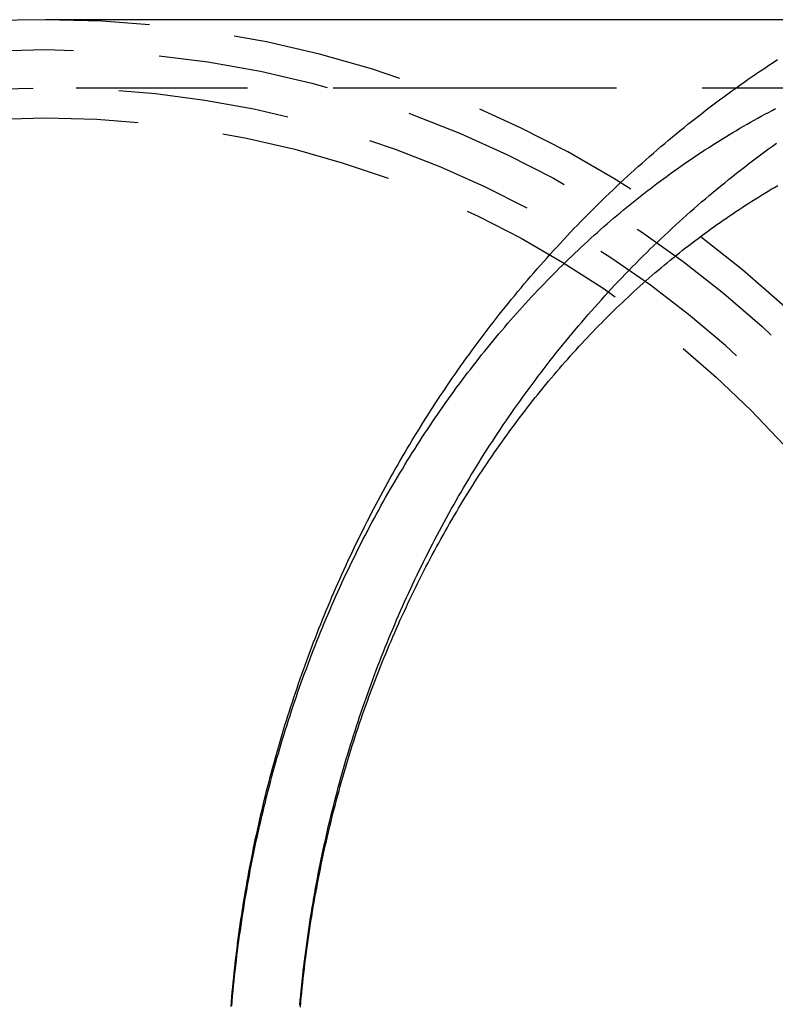
# Model space of a CAD drawing. Extents: x 10 to 126, y 93 to 286.
# Drawn here: x 26 to 37, y 114 to 129 of the extents above; entities that cross this region are included whole.
import ezdxf

# ---------------------------------------------------------------- set-up
doc = ezdxf.new("R2010")
doc.units = 0
doc.header["$LTSCALE"] = 10
doc.linetypes.add('VERDECKT', pattern=[0.375, 0.25, -0.125])
doc.layers.get('0').update_dxf_attribs({"linetype": 'CONTINUOUS'})
doc.layers.add('STEMPEL', color=3, linetype='CONTINUOUS')

# ---------------------------------------------------------------- blocks, each defined once
blk = doc.blocks.new('A$C013D4673')
for p, q in [((28.6236, 211.5264), (21.9249, 211.5264)), ((33.5797, 211.5264), (28.6236, 211.5264))]:
    blk.add_line(p, q)
at = {"color": 1, "linetype": 'VERDECKT'}
for p, q in [((28.6236, 210.5264), (21.9249, 210.5264)), ((37.7636, 210.5264), (28.6236, 210.5264))]:
    blk.add_line(p, q, dxfattribs=at)
blk.add_polyline3d([(24.6325, 197.12, 0), (24.6384, 197.191, 0), (24.6446, 197.261, 0), (24.6511, 197.332, 0), (24.6577, 197.403, 0), (24.6647, 197.473, 0), (24.6719, 197.544, 0), (24.6793, 197.614, 0), (24.6871, 197.685, 0), (24.695, 197.755, 0), (24.7033, 197.826, 0), (24.7117, 197.896, 0), (24.7205, 197.967, 0), (24.7295, 198.037, 0), (24.7387, 198.107, 0), (24.7483, 198.178, 0), (24.758, 198.248, 0), (24.768, 198.318, 0), (24.7783, 198.388, 0), (24.7889, 198.459, 0), (24.7997, 198.529, 0), (24.8107, 198.599, 0), (24.822, 198.669, 0), (24.8336, 198.739, 0), (24.8454, 198.809, 0), (24.8575, 198.879, 0), (24.8698, 198.949, 0), (24.8824, 199.019, 0), (24.8953, 199.088, 0), (24.9084, 199.158, 0), (24.9217, 199.228, 0), (24.9354, 199.298, 0), (24.9492, 199.367, 0), (24.9634, 199.437, 0), (24.9778, 199.506, 0), (24.9924, 199.576, 0), (25.0073, 199.645, 0), (25.0225, 199.715, 0), (25.0379, 199.784, 0), (25.0535, 199.853, 0), (25.0695, 199.922, 0), (25.0856, 199.992, 0), (25.1021, 200.061, 0), (25.1188, 200.13, 0), (25.1357, 200.199, 0), (25.1529, 200.268, 0), (25.1704, 200.337, 0), (25.1881, 200.405, 0), (25.2061, 200.474, 0), (25.2243, 200.543, 0), (25.2428, 200.612, 0), (25.2616, 200.68, 0), (25.2806, 200.749, 0), (25.2998, 200.817, 0), (25.3193, 200.885, 0), (25.3391, 200.954, 0), (25.3591, 201.022, 0), (25.3794, 201.09, 0), (25.3999, 201.158, 0), (25.4207, 201.226, 0), (25.4418, 201.294, 0), (25.4631, 201.362, 0), (25.4846, 201.43, 0), (25.5065, 201.498, 0), (25.5285, 201.565, 0), (25.5509, 201.633, 0), (25.5734, 201.7, 0), (25.5963, 201.768, 0), (25.6194, 201.835, 0), (25.6427, 201.903, 0), (25.6663, 201.97, 0), (25.6902, 202.037, 0), (25.7143, 202.104, 0), (25.7387, 202.171, 0), (25.7633, 202.238, 0), (25.7882, 202.305, 0), (25.8134, 202.371, 0), (25.8388, 202.438, 0), (25.8644, 202.504, 0), (25.8903, 202.571, 0), (25.9165, 202.637, 0), (25.9429, 202.703, 0), (25.9695, 202.769, 0), (25.9965, 202.836, 0), (26.0236, 202.901, 0), (26.0511, 202.967, 0), (26.0788, 203.033, 0), (26.1067, 203.099, 0), (26.1349, 203.164, 0), (26.1633, 203.23, 0), (26.192, 203.295, 0), (26.221, 203.36, 0), (26.2502, 203.426, 0), (26.2796, 203.491, 0), (26.3093, 203.556, 0), (26.3393, 203.62, 0), (26.3695, 203.685, 0), (26.4, 203.75, 0), (26.4307, 203.814, 0), (26.4616, 203.879, 0), (26.4929, 203.943, 0), (26.5243, 204.007, 0), (26.5561, 204.071, 0), (26.588, 204.135, 0), (26.6203, 204.199, 0), (26.6527, 204.263, 0), (26.6855, 204.326, 0), (26.7184, 204.39, 0), (26.7517, 204.453, 0), (26.7851, 204.517, 0), (26.8189, 204.58, 0), (26.8528, 204.643, 0), (26.8871, 204.706, 0), (26.9216, 204.768, 0), (26.9563, 204.831, 0), (26.9913, 204.893, 0), (27.0265, 204.956, 0), (27.062, 205.018, 0), (27.0977, 205.08, 0), (27.1337, 205.142, 0), (27.1699, 205.204, 0), (27.2064, 205.266, 0), (27.2431, 205.327, 0), (27.2801, 205.389, 0), (27.3173, 205.45, 0), (27.3548, 205.511, 0), (27.3925, 205.572, 0), (27.4305, 205.633, 0), (27.4687, 205.694, 0), (27.5072, 205.755, 0), (27.5459, 205.815, 0), (27.5848, 205.875, 0), (27.624, 205.936, 0), (27.6635, 205.996, 0), (27.7032, 206.055, 0), (27.7432, 206.115, 0), (27.7834, 206.175, 0), (27.8238, 206.234, 0), (27.8645, 206.294, 0), (27.9054, 206.353, 0), (27.9466, 206.412, 0), (27.988, 206.471, 0), (28.0297, 206.529, 0), (28.0716, 206.588, 0), (28.1138, 206.646, 0), (28.1562, 206.704, 0), (28.1989, 206.762, 0), (28.2418, 206.82, 0), (28.285, 206.878, 0), (28.3284, 206.936, 0), (28.372, 206.993, 0), (28.4159, 207.05, 0), (28.4601, 207.107, 0), (28.5044, 207.164, 0), (28.5491, 207.221, 0), (28.5939, 207.277, 0), (28.639, 207.334, 0), (28.6844, 207.39, 0), (28.73, 207.446, 0), (28.7758, 207.502, 0), (28.8219, 207.558, 0), (28.8682, 207.613, 0), (28.9147, 207.669, 0), (28.9615, 207.724, 0), (29.0085, 207.779, 0), (29.0558, 207.833, 0), (29.1033, 207.888, 0), (29.151, 207.942, 0), (29.199, 207.997, 0), (29.2472, 208.051, 0), (29.2956, 208.105, 0), (29.3443, 208.158, 0), (29.3932, 208.212, 0), (29.4424, 208.265, 0), (29.4917, 208.318, 0), (29.5413, 208.371, 0), (29.5912, 208.424, 0), (29.6412, 208.476, 0), (29.6915, 208.528, 0), (29.7421, 208.581, 0), (29.7928, 208.632, 0), (29.8438, 208.684, 0), (29.895, 208.736, 0), (29.9465, 208.787, 0), (29.9981, 208.838, 0), (30.05, 208.889, 0), (30.1021, 208.939, 0), (30.1545, 208.99, 0), (30.207, 209.04, 0), (30.2598, 209.09, 0), (30.3129, 209.14, 0), (30.3661, 209.19, 0), (30.4196, 209.239, 0), (30.4733, 209.288, 0), (30.5272, 209.337, 0), (30.5813, 209.386, 0), (30.6357, 209.434, 0), (30.6902, 209.483, 0), (30.745, 209.531, 0), (30.8, 209.578, 0), (30.8553, 209.626, 0), (30.9107, 209.673, 0), (30.9664, 209.721, 0), (31.0223, 209.767, 0), (31.0784, 209.814, 0), (31.1347, 209.861, 0), (31.1912, 209.907, 0), (31.248, 209.953, 0), (31.305, 209.999, 0), (31.3621, 210.044, 0), (31.4195, 210.089, 0), (31.4771, 210.134, 0), (31.535, 210.179, 0), (31.593, 210.224, 0), (31.6512, 210.268, 0), (31.7097, 210.312, 0), (31.7684, 210.356, 0), (31.8272, 210.399, 0), (31.8863, 210.443, 0), (31.9456, 210.486, 0), (32.0051, 210.529, 0), (32.0648, 210.571, 0), (32.1247, 210.614, 0), (32.1849, 210.656, 0), (32.2452, 210.697, 0), (32.3057, 210.739, 0), (32.3665, 210.78, 0), (32.4274, 210.821, 0), (32.4886, 210.862, 0), (32.5499, 210.902, 0), (32.6115, 210.943, 0)])
at = {"color": 1}
for points in [[(25.6378, 197.139, 0), (25.6442, 197.211, 0), (25.6508, 197.282, 0), (25.6578, 197.354, 0), (25.665, 197.425, 0), (25.6725, 197.497, 0), (25.6803, 197.568, 0), (25.6883, 197.64, 0), (25.6967, 197.711, 0), (25.7053, 197.782, 0), (25.7142, 197.853, 0), (25.7233, 197.925, 0), (25.7328, 197.996, 0), (25.7425, 198.067, 0), (25.7525, 198.138, 0), (25.7628, 198.209, 0), (25.7733, 198.28, 0), (25.7841, 198.351, 0), (25.7952, 198.422, 0), (25.8066, 198.493, 0), (25.8183, 198.564, 0), (25.8302, 198.635, 0), (25.8424, 198.706, 0), (25.8549, 198.776, 0), (25.8677, 198.847, 0), (25.8807, 198.918, 0), (25.894, 198.988, 0), (25.9076, 199.059, 0), (25.9215, 199.129, 0), (25.9356, 199.2, 0), (25.95, 199.27, 0), (25.9647, 199.34, 0), (25.9797, 199.411, 0), (25.995, 199.481, 0), (26.0105, 199.551, 0), (26.0263, 199.621, 0), (26.0424, 199.691, 0), (26.0587, 199.761, 0), (26.0754, 199.831, 0), (26.0923, 199.901, 0), (26.1095, 199.971, 0), (26.1269, 200.04, 0), (26.1447, 200.11, 0), (26.1627, 200.18, 0), (26.181, 200.249, 0), (26.1995, 200.319, 0), (26.2184, 200.388, 0), (26.2375, 200.457, 0), (26.2569, 200.526, 0), (26.2765, 200.596, 0), (26.2965, 200.665, 0), (26.3167, 200.734, 0), (26.3372, 200.803, 0), (26.358, 200.872, 0), (26.379, 200.94, 0), (26.4003, 201.009, 0), (26.4219, 201.078, 0), (26.4438, 201.146, 0), (26.4659, 201.215, 0), (26.4884, 201.283, 0), (26.5111, 201.351, 0), (26.534, 201.419, 0), (26.5573, 201.488, 0), (26.5808, 201.556, 0), (26.6046, 201.624, 0), (26.6287, 201.691, 0), (26.653, 201.759, 0), (26.6777, 201.827, 0), (26.7026, 201.894, 0), (26.7277, 201.962, 0), (26.7532, 202.029, 0), (26.7789, 202.096, 0), (26.8049, 202.164, 0), (26.8311, 202.231, 0), (26.8577, 202.298, 0), (26.8845, 202.365, 0), (26.9116, 202.431, 0), (26.9389, 202.498, 0), (26.9666, 202.565, 0), (26.9945, 202.631, 0), (27.0226, 202.697, 0), (27.0511, 202.764, 0), (27.0798, 202.83, 0), (27.1088, 202.896, 0), (27.138, 202.962, 0), (27.1676, 203.027, 0), (27.1974, 203.093, 0), (27.2274, 203.159, 0), (27.2578, 203.224, 0), (27.2884, 203.289, 0), (27.3193, 203.355, 0), (27.3504, 203.42, 0), (27.3818, 203.485, 0), (27.4135, 203.549, 0), (27.4455, 203.614, 0), (27.4777, 203.679, 0), (27.5102, 203.743, 0), (27.543, 203.807, 0), (27.576, 203.872, 0), (27.6093, 203.936, 0), (27.6429, 204, 0), (27.6767, 204.063, 0), (27.7109, 204.127, 0), (27.7452, 204.19, 0), (27.7799, 204.254, 0), (27.8148, 204.317, 0), (27.85, 204.38, 0), (27.8854, 204.443, 0), (27.9211, 204.506, 0), (27.9571, 204.569, 0), (27.9933, 204.631, 0), (28.0298, 204.694, 0), (28.0666, 204.756, 0), (28.1037, 204.818, 0), (28.141, 204.88, 0), (28.1785, 204.942, 0), (28.2164, 205.003, 0), (28.2545, 205.065, 0), (28.2929, 205.126, 0), (28.3315, 205.187, 0), (28.3704, 205.248, 0), (28.4095, 205.309, 0), (28.449, 205.37, 0), (28.4887, 205.43, 0), (28.5286, 205.491, 0), (28.5688, 205.551, 0), (28.6093, 205.611, 0), (28.6501, 205.671, 0), (28.6911, 205.731, 0), (28.7323, 205.79, 0), (28.7739, 205.85, 0), (28.8157, 205.909, 0), (28.8577, 205.968, 0), (28.9, 206.027, 0), (28.9426, 206.086, 0), (28.9855, 206.144, 0), (29.0286, 206.202, 0), (29.072, 206.261, 0), (29.1156, 206.319, 0), (29.1595, 206.376, 0), (29.2036, 206.434, 0), (29.248, 206.492, 0), (29.2927, 206.549, 0), (29.3376, 206.606, 0), (29.3828, 206.663, 0), (29.4283, 206.72, 0), (29.474, 206.776, 0), (29.5199, 206.832, 0), (29.5661, 206.889, 0), (29.6126, 206.945, 0), (29.6593, 207, 0), (29.7063, 207.056, 0), (29.7535, 207.111, 0), (29.801, 207.166, 0), (29.8487, 207.221, 0), (29.8967, 207.276, 0), (29.9449, 207.331, 0), (29.9934, 207.385, 0), (30.0421, 207.439, 0), (30.0911, 207.493, 0), (30.1403, 207.547, 0), (30.1897, 207.6, 0), (30.2394, 207.654, 0), (30.2894, 207.707, 0), (30.3396, 207.76, 0), (30.39, 207.812, 0), (30.4407, 207.865, 0), (30.4917, 207.917, 0), (30.5428, 207.969, 0), (30.5942, 208.021, 0), (30.6459, 208.072, 0), (30.6978, 208.124, 0), (30.7499, 208.175, 0), (30.8023, 208.226, 0), (30.8549, 208.276, 0), (30.9078, 208.327, 0), (30.9609, 208.377, 0), (31.0142, 208.427, 0), (31.0678, 208.476, 0), (31.1215, 208.526, 0), (31.1756, 208.575, 0), (31.2298, 208.624, 0), (31.2843, 208.673, 0), (31.3391, 208.721, 0), (31.394, 208.77, 0), (31.4492, 208.818, 0), (31.5047, 208.866, 0), (31.5603, 208.913, 0), (31.6162, 208.96, 0), (31.6723, 209.008, 0), (31.7287, 209.054, 0), (31.7853, 209.101, 0), (31.8421, 209.147, 0), (31.8991, 209.193, 0), (31.9564, 209.239, 0), (32.0138, 209.285, 0), (32.0715, 209.33, 0), (32.1295, 209.375, 0), (32.1876, 209.42, 0), (32.246, 209.464, 0), (32.3046, 209.508, 0), (32.3634, 209.552, 0), (32.4225, 209.596, 0), (32.4817, 209.639, 0), (32.5412, 209.682, 0), (32.6009, 209.725, 0)], [(24.6437, 197.125, 0), (24.65, 197.199, 0), (24.6567, 197.273, 0), (24.6636, 197.347, 0), (24.6708, 197.421, 0), (24.6783, 197.495, 0), (24.686, 197.569, 0), (24.6941, 197.643, 0), (24.7024, 197.716, 0), (24.7111, 197.79, 0), (24.72, 197.864, 0), (24.7292, 197.937, 0), (24.7387, 198.011, 0), (24.7484, 198.084, 0), (24.7585, 198.158, 0), (24.7688, 198.231, 0), (24.7794, 198.304, 0), (24.7903, 198.377, 0), (24.8014, 198.451, 0), (24.8129, 198.524, 0), (24.8246, 198.597, 0), (24.8366, 198.67, 0), (24.8489, 198.742, 0), (24.8614, 198.815, 0), (24.8743, 198.888, 0), (24.8874, 198.961, 0), (24.9008, 199.033, 0), (24.9145, 199.106, 0), (24.9284, 199.178, 0), (24.9426, 199.25, 0), (24.9571, 199.322, 0), (24.9719, 199.395, 0), (24.9869, 199.467, 0), (25.0022, 199.539, 0), (25.0178, 199.61, 0), (25.0337, 199.682, 0), (25.0498, 199.754, 0), (25.0662, 199.825, 0), (25.0829, 199.897, 0), (25.0999, 199.968, 0), (25.1171, 200.039, 0), (25.1346, 200.11, 0), (25.1524, 200.181, 0), (25.1704, 200.252, 0), (25.1887, 200.323, 0), (25.2073, 200.394, 0), (25.2261, 200.464, 0), (25.2452, 200.535, 0), (25.2646, 200.605, 0), (25.2843, 200.675, 0), (25.3042, 200.745, 0), (25.3244, 200.815, 0), (25.3448, 200.885, 0), (25.3655, 200.955, 0), (25.3865, 201.025, 0), (25.4077, 201.094, 0), (25.4292, 201.163, 0), (25.451, 201.233, 0), (25.473, 201.302, 0), (25.4953, 201.371, 0), (25.5179, 201.439, 0), (25.5407, 201.508, 0), (25.5638, 201.576, 0), (25.5871, 201.645, 0), (25.6107, 201.713, 0), (25.6346, 201.781, 0), (25.6587, 201.849, 0), (25.6831, 201.917, 0), (25.7077, 201.984, 0), (25.7326, 202.052, 0), (25.7577, 202.119, 0), (25.7831, 202.186, 0), (25.8087, 202.253, 0), (25.8346, 202.32, 0), (25.8607, 202.387, 0), (25.8871, 202.453, 0), (25.9137, 202.52, 0), (25.9406, 202.586, 0), (25.9677, 202.652, 0), (25.995, 202.718, 0), (26.0226, 202.783, 0), (26.0505, 202.849, 0), (26.0785, 202.914, 0), (26.1069, 202.98, 0), (26.1354, 203.045, 0), (26.1642, 203.109, 0), (26.1933, 203.174, 0), (26.2225, 203.239, 0), (26.252, 203.303, 0), (26.2818, 203.367, 0), (26.3118, 203.431, 0), (26.342, 203.495, 0), (26.3724, 203.558, 0), (26.4031, 203.622, 0), (26.434, 203.685, 0), (26.4651, 203.748, 0), (26.4965, 203.811, 0), (26.5281, 203.874, 0), (26.5599, 203.936, 0), (26.5919, 203.998, 0), (26.6242, 204.06, 0), (26.6567, 204.122, 0), (26.6894, 204.184, 0), (26.7223, 204.245, 0), (26.7555, 204.307, 0), (26.7889, 204.368, 0), (26.8225, 204.429, 0), (26.8563, 204.489, 0), (26.8903, 204.55, 0), (26.9246, 204.61, 0), (26.959, 204.67, 0), (26.9937, 204.73, 0), (27.0286, 204.79, 0), (27.0637, 204.849, 0), (27.099, 204.908, 0), (27.1345, 204.967, 0), (27.1702, 205.026, 0), (27.2062, 205.085, 0), (27.2423, 205.143, 0), (27.2787, 205.201, 0), (27.3153, 205.259, 0), (27.352, 205.317, 0), (27.389, 205.374, 0), (27.4262, 205.432, 0), (27.4636, 205.489, 0), (27.5011, 205.545, 0), (27.5389, 205.602, 0), (27.5769, 205.658, 0), (27.6151, 205.714, 0), (27.6534, 205.77, 0), (27.692, 205.826, 0), (27.7308, 205.881, 0), (27.7697, 205.936, 0), (27.8088, 205.991, 0), (27.8482, 206.046, 0), (27.8877, 206.101, 0), (27.9274, 206.155, 0), (27.9673, 206.209, 0), (28.0074, 206.263, 0), (28.0476, 206.316, 0), (28.0881, 206.369, 0), (28.1287, 206.422, 0), (28.1695, 206.475, 0), (28.2105, 206.528, 0), (28.2516, 206.58, 0), (28.293, 206.632, 0), (28.3345, 206.684, 0), (28.3761, 206.735, 0), (28.418, 206.787, 0), (28.46, 206.838, 0), (28.5022, 206.889, 0), (28.5446, 206.939, 0), (28.5871, 206.989, 0), (28.6298, 207.04, 0), (28.6727, 207.089, 0), (28.7157, 207.139, 0), (28.7589, 207.188, 0), (28.8023, 207.237, 0), (28.8458, 207.286, 0), (28.8895, 207.335, 0), (28.9333, 207.383, 0), (28.9773, 207.431, 0), (29.0215, 207.479, 0), (29.0658, 207.526, 0), (29.1102, 207.574, 0), (29.1548, 207.621, 0), (29.1996, 207.667, 0), (29.2445, 207.714, 0), (29.2896, 207.76, 0), (29.3348, 207.806, 0), (29.3801, 207.852, 0), (29.4256, 207.897, 0), (29.4713, 207.942, 0), (29.5171, 207.987, 0), (29.563, 208.032, 0), (29.6091, 208.076, 0), (29.6553, 208.12, 0), (29.7016, 208.164, 0), (29.7481, 208.208, 0), (29.7947, 208.251, 0), (29.8415, 208.294, 0), (29.8884, 208.337, 0), (29.9354, 208.379, 0), (29.9825, 208.422, 0), (30.0298, 208.463, 0), (30.0772, 208.505, 0), (30.1248, 208.547, 0), (30.1724, 208.588, 0), (30.2202, 208.628, 0), (30.2682, 208.669, 0), (30.3162, 208.709, 0), (30.3644, 208.749, 0), (30.4126, 208.789, 0), (30.461, 208.828, 0), (30.5095, 208.868, 0), (30.5582, 208.906, 0), (30.6069, 208.945, 0), (30.6558, 208.983, 0), (30.7048, 209.021, 0), (30.7538, 209.059, 0), (30.803, 209.097, 0), (30.8523, 209.134, 0), (30.9017, 209.171, 0), (30.9512, 209.207, 0), (31.0009, 209.244, 0), (31.0506, 209.28, 0), (31.1004, 209.315, 0), (31.1503, 209.351, 0), (31.2004, 209.386, 0), (31.2505, 209.421, 0), (31.3007, 209.456, 0), (31.3511, 209.49, 0), (31.4015, 209.524, 0), (31.452, 209.558, 0), (31.5026, 209.591, 0), (31.5533, 209.625, 0), (31.6041, 209.658, 0), (31.655, 209.69, 0), (31.706, 209.723, 0), (31.7571, 209.755, 0), (31.8083, 209.787, 0), (31.8595, 209.818, 0), (31.9109, 209.849, 0), (31.9623, 209.88, 0), (32.0138, 209.911, 0), (32.0654, 209.941, 0), (32.1171, 209.971, 0), (32.1688, 210.001, 0), (32.2207, 210.031, 0), (32.2726, 210.06, 0), (32.3246, 210.089, 0), (32.3767, 210.117, 0), (32.4288, 210.146, 0), (32.481, 210.174, 0), (32.5334, 210.202, 0), (32.5857, 210.229, 0)], [(25.6462, 197.112, 0), (25.6525, 197.182, 0), (25.659, 197.252, 0), (25.6659, 197.322, 0), (25.673, 197.392, 0), (25.6803, 197.462, 0), (25.688, 197.532, 0), (25.6959, 197.602, 0), (25.7041, 197.672, 0), (25.7125, 197.742, 0), (25.7212, 197.812, 0), (25.7302, 197.881, 0), (25.7394, 197.951, 0), (25.749, 198.02, 0), (25.7587, 198.09, 0), (25.7688, 198.159, 0), (25.7791, 198.229, 0), (25.7897, 198.298, 0), (25.8005, 198.367, 0), (25.8116, 198.436, 0), (25.823, 198.505, 0), (25.8346, 198.574, 0), (25.8465, 198.643, 0), (25.8587, 198.712, 0), (25.8711, 198.781, 0), (25.8838, 198.85, 0), (25.8967, 198.918, 0), (25.9099, 198.987, 0), (25.9234, 199.055, 0), (25.9371, 199.124, 0), (25.9511, 199.192, 0), (25.9654, 199.26, 0), (25.9799, 199.328, 0), (25.9946, 199.396, 0), (26.0096, 199.464, 0), (26.0249, 199.532, 0), (26.0404, 199.6, 0), (26.0562, 199.667, 0), (26.0723, 199.735, 0), (26.0886, 199.802, 0), (26.1051, 199.869, 0), (26.1219, 199.937, 0), (26.139, 200.004, 0), (26.1563, 200.071, 0), (26.1739, 200.137, 0), (26.1917, 200.204, 0), (26.2098, 200.271, 0), (26.2281, 200.337, 0), (26.2467, 200.404, 0), (26.2655, 200.47, 0), (26.2846, 200.536, 0), (26.3039, 200.602, 0), (26.3235, 200.668, 0), (26.3433, 200.734, 0), (26.3634, 200.8, 0), (26.3837, 200.865, 0), (26.4043, 200.93, 0), (26.4251, 200.996, 0), (26.4462, 201.061, 0), (26.4675, 201.126, 0), (26.489, 201.191, 0), (26.5109, 201.255, 0), (26.5329, 201.32, 0), (26.5552, 201.384, 0), (26.5777, 201.449, 0), (26.6005, 201.513, 0), (26.6235, 201.577, 0), (26.6467, 201.641, 0), (26.6702, 201.704, 0), (26.6939, 201.768, 0), (26.7179, 201.831, 0), (26.7421, 201.894, 0), (26.7665, 201.957, 0), (26.7911, 202.02, 0), (26.816, 202.083, 0), (26.8411, 202.146, 0), (26.8665, 202.208, 0), (26.892, 202.27, 0), (26.9178, 202.333, 0), (26.9439, 202.394, 0), (26.9701, 202.456, 0), (26.9966, 202.518, 0), (27.0233, 202.579, 0), (27.0502, 202.641, 0), (27.0773, 202.702, 0), (27.1047, 202.763, 0), (27.1323, 202.823, 0), (27.1601, 202.884, 0), (27.1881, 202.944, 0), (27.2164, 203.005, 0), (27.2448, 203.065, 0), (27.2735, 203.125, 0), (27.3024, 203.184, 0), (27.3315, 203.244, 0), (27.3608, 203.303, 0), (27.3903, 203.362, 0), (27.42, 203.421, 0), (27.4499, 203.48, 0), (27.4801, 203.539, 0), (27.5104, 203.597, 0), (27.541, 203.655, 0), (27.5718, 203.713, 0), (27.6027, 203.771, 0), (27.6339, 203.829, 0), (27.6653, 203.886, 0), (27.6969, 203.944, 0), (27.7287, 204.001, 0), (27.7606, 204.057, 0), (27.7928, 204.114, 0), (27.8252, 204.17, 0), (27.8578, 204.227, 0), (27.8905, 204.283, 0), (27.9235, 204.339, 0), (27.9566, 204.394, 0), (27.99, 204.45, 0), (28.0235, 204.505, 0), (28.0573, 204.56, 0), (28.0912, 204.614, 0), (28.1253, 204.669, 0), (28.1596, 204.723, 0), (28.1941, 204.778, 0), (28.2288, 204.831, 0), (28.2636, 204.885, 0), (28.2987, 204.939, 0), (28.3339, 204.992, 0), (28.3693, 205.045, 0), (28.4049, 205.098, 0), (28.4407, 205.15, 0), (28.4766, 205.202, 0), (28.5127, 205.255, 0), (28.549, 205.306, 0), (28.5855, 205.358, 0), (28.6221, 205.41, 0), (28.659, 205.461, 0), (28.6959, 205.512, 0), (28.7331, 205.562, 0), (28.7704, 205.613, 0), (28.8079, 205.663, 0), (28.8455, 205.713, 0), (28.8834, 205.763, 0), (28.9213, 205.813, 0), (28.9595, 205.862, 0), (28.9978, 205.911, 0), (29.0362, 205.96, 0), (29.0749, 206.009, 0), (29.1136, 206.057, 0), (29.1526, 206.105, 0), (29.1916, 206.153, 0), (29.2309, 206.201, 0), (29.2703, 206.248, 0), (29.3098, 206.295, 0), (29.3495, 206.342, 0), (29.3893, 206.389, 0), (29.4293, 206.436, 0), (29.4694, 206.482, 0), (29.5097, 206.528, 0), (29.5501, 206.573, 0), (29.5907, 206.619, 0), (29.6314, 206.664, 0), (29.6722, 206.709, 0), (29.7132, 206.754, 0), (29.7543, 206.799, 0), (29.7956, 206.843, 0), (29.837, 206.887, 0), (29.8785, 206.931, 0), (29.9202, 206.974, 0), (29.962, 207.017, 0), (30.0039, 207.06, 0), (30.0459, 207.103, 0), (30.0881, 207.146, 0), (30.1304, 207.188, 0), (30.1729, 207.23, 0), (30.2154, 207.272, 0), (30.2581, 207.313, 0), (30.3009, 207.354, 0), (30.3438, 207.395, 0), (30.3869, 207.436, 0), (30.43, 207.476, 0), (30.4733, 207.517, 0), (30.5167, 207.557, 0), (30.5602, 207.596, 0), (30.6038, 207.636, 0), (30.6476, 207.675, 0), (30.6914, 207.714, 0), (30.7354, 207.752, 0), (30.7794, 207.791, 0), (30.8236, 207.829, 0), (30.8679, 207.867, 0), (30.9123, 207.904, 0), (30.9568, 207.941, 0), (31.0014, 207.978, 0), (31.0461, 208.015, 0), (31.0909, 208.052, 0), (31.1358, 208.088, 0), (31.1807, 208.124, 0), (31.2258, 208.16, 0), (31.271, 208.195, 0), (31.3163, 208.23, 0), (31.3617, 208.265, 0), (31.4071, 208.3, 0), (31.4527, 208.334, 0), (31.4983, 208.368, 0), (31.544, 208.402, 0), (31.5898, 208.436, 0), (31.6357, 208.469, 0), (31.6817, 208.502, 0), (31.7278, 208.535, 0), (31.7739, 208.567, 0), (31.8202, 208.599, 0), (31.8665, 208.631, 0), (31.9129, 208.663, 0), (31.9594, 208.694, 0), (32.0059, 208.725, 0), (32.0526, 208.756, 0), (32.0993, 208.787, 0), (32.1461, 208.817, 0), (32.193, 208.847, 0), (32.2399, 208.877, 0), (32.2869, 208.907, 0), (32.334, 208.936, 0), (32.3812, 208.965, 0), (32.4284, 208.994, 0), (32.4757, 209.022, 0), (32.5231, 209.05, 0), (32.5705, 209.078, 0), (32.618, 209.106, 0)]]:
    blk.add_polyline3d(points, dxfattribs=at)
at = {"color": 1, "linetype": 'VERDECKT'}
for radius in [15.5626, 14.5664]:
    blk.add_circle((21.9249, 195.5264), radius, dxfattribs=at)
blk.add_arc((21.9249, 195.5264), 16, 90, 180)
for radius, start, end in [(16, 270, 90), (15, 4.7481, 180)]:
    blk.add_arc((21.9249, 195.5264), radius, start, end, dxfattribs=at)

msp = doc.modelspace()

# ---------------------------------------------------------------- block references
at = {"layer": 'STEMPEL'}
msp.add_blockref('A$C013D4673', (4.29, -82.838, -14.985), dxfattribs=at)

doc.saveas('drawing.dxf')
